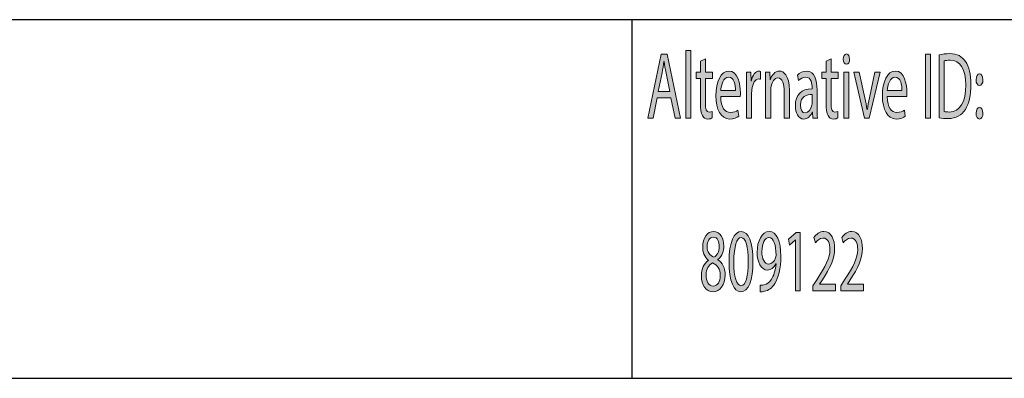
# Model space of a CAD drawing. Extents: x 563 to 1295, y -18 to 1080.
# Drawn here: x 809 to 927, y 102 to 145 of the extents above; entities that cross this region are included whole.
import ezdxf

# ---------------------------------------------------------------- set-up
doc = ezdxf.new("R2010")
doc.units = 0
doc.header["$MEASUREMENT"] = 0
doc.layers.get('0').update_dxf_attribs({"lineweight": 0})

# ---------------------------------------------------------------- blocks, each defined once
blk = doc.blocks.new('Block_5')
at = {"true_color": 0x000000, "transparency": 33554687}
h = blk.add_hatch(color=18, dxfattribs=at)
h.dxf.hatch_style = 2
edge = h.paths.add_edge_path()
edge.add_spline(control_points=[(886.89, 136.88), (886.89, 136.88), (886.44, 139.09), (886.44, 139.09), (886.33, 139.59), (886.26, 140.04), (886.19, 140.49), (886.19, 140.49), (886.18, 140.49), (886.18, 140.49), (886.11, 140.03), (886.04, 139.57), (885.95, 139.1), (885.95, 139.1), (885.49, 136.88), (885.49, 136.88), (885.49, 136.88), (886.89, 136.88), (886.89, 136.88)], knot_values=[0, 0, 0, 0, 1, 1, 1, 2, 2, 2, 3, 3, 3, 4, 4, 4, 5, 5, 5, 6, 6, 6, 6], degree=3, periodic=0)
edge = h.paths.add_edge_path()
edge.add_spline(control_points=[(885.37, 136.1), (885.37, 136.1), (884.88, 133.68), (884.88, 133.68), (884.88, 133.68), (884.26, 133.68), (884.26, 133.68), (884.26, 133.68), (885.84, 141.37), (885.84, 141.37), (885.84, 141.37), (886.57, 141.37), (886.57, 141.37), (886.57, 141.37), (888.15, 133.68), (888.15, 133.68), (888.15, 133.68), (887.51, 133.68), (887.51, 133.68), (887.51, 133.68), (887.02, 136.1), (887.02, 136.1), (887.02, 136.1), (885.37, 136.1), (885.37, 136.1)], knot_values=[0, 0, 0, 0, 1, 1, 1, 2, 2, 2, 3, 3, 3, 4, 4, 4, 5, 5, 5, 6, 6, 6, 7, 7, 7, 8, 8, 8, 8], degree=3, periodic=0)
h = blk.add_hatch(color=18, dxfattribs=at)
h.dxf.hatch_style = 2
edge = h.paths.add_edge_path()
edge.add_spline(control_points=[(888.79, 141.78), (888.79, 141.78), (889.4, 141.78), (889.4, 141.78), (889.4, 141.78), (889.4, 133.68), (889.4, 133.68), (889.4, 133.68), (888.79, 133.68), (888.79, 133.68), (888.79, 133.68), (888.79, 141.78), (888.79, 141.78)], knot_values=[0, 0, 0, 0, 1, 1, 1, 2, 2, 2, 3, 3, 3, 4, 4, 4, 4], degree=3, periodic=0)
h = blk.add_hatch(color=18, dxfattribs=at)
h.dxf.hatch_style = 2
edge = h.paths.add_edge_path()
edge.add_spline(control_points=[(891.15, 140.79), (891.15, 140.79), (891.15, 139.2), (891.15, 139.2), (891.15, 139.2), (892.02, 139.2), (892.02, 139.2), (892.02, 139.2), (892.02, 138.44), (892.02, 138.44), (892.02, 138.44), (891.15, 138.44), (891.15, 138.44), (891.15, 138.44), (891.15, 135.46), (891.15, 135.46), (891.15, 134.78), (891.27, 134.39), (891.61, 134.39), (891.76, 134.39), (891.88, 134.43), (891.96, 134.46), (891.96, 134.46), (891.98, 133.71), (891.98, 133.71), (891.87, 133.63), (891.68, 133.57), (891.45, 133.57), (891.16, 133.57), (890.94, 133.72), (890.79, 133.99), (890.62, 134.29), (890.56, 134.78), (890.56, 135.43), (890.56, 135.43), (890.56, 138.44), (890.56, 138.44), (890.56, 138.44), (890.04, 138.44), (890.04, 138.44), (890.04, 138.44), (890.04, 139.2), (890.04, 139.2), (890.04, 139.2), (890.56, 139.2), (890.56, 139.2), (890.56, 139.2), (890.56, 140.52), (890.56, 140.52), (890.56, 140.52), (891.15, 140.79), (891.15, 140.79)], knot_values=[0, 0, 0, 0, 1, 1, 1, 2, 2, 2, 3, 3, 3, 4, 4, 4, 5, 5, 5, 6, 6, 6, 7, 7, 7, 8, 8, 8, 9, 9, 9, 10, 10, 10, 11, 11, 11, 12, 12, 12, 13, 13, 13, 14, 14, 14, 15, 15, 15, 16, 16, 16, 17, 17, 17, 17], degree=3, periodic=0)
h = blk.add_hatch(color=18, dxfattribs=at)
h.dxf.hatch_style = 2
edge = h.paths.add_edge_path()
edge.add_spline(control_points=[(906.25, 140.79), (906.25, 140.79), (906.25, 139.2), (906.25, 139.2), (906.25, 139.2), (907.12, 139.2), (907.12, 139.2), (907.12, 139.2), (907.12, 138.44), (907.12, 138.44), (907.12, 138.44), (906.25, 138.44), (906.25, 138.44), (906.25, 138.44), (906.25, 135.46), (906.25, 135.46), (906.25, 134.78), (906.36, 134.39), (906.7, 134.39), (906.86, 134.39), (906.98, 134.43), (907.05, 134.46), (907.05, 134.46), (907.08, 133.71), (907.08, 133.71), (906.96, 133.63), (906.78, 133.57), (906.54, 133.57), (906.26, 133.57), (906.03, 133.72), (905.89, 133.99), (905.72, 134.29), (905.65, 134.78), (905.65, 135.43), (905.65, 135.43), (905.65, 138.44), (905.65, 138.44), (905.65, 138.44), (905.14, 138.44), (905.14, 138.44), (905.14, 138.44), (905.14, 139.2), (905.14, 139.2), (905.14, 139.2), (905.65, 139.2), (905.65, 139.2), (905.65, 139.2), (905.65, 140.52), (905.65, 140.52), (905.65, 140.52), (906.25, 140.79), (906.25, 140.79)], knot_values=[0, 0, 0, 0, 1, 1, 1, 2, 2, 2, 3, 3, 3, 4, 4, 4, 5, 5, 5, 6, 6, 6, 7, 7, 7, 8, 8, 8, 9, 9, 9, 10, 10, 10, 11, 11, 11, 12, 12, 12, 13, 13, 13, 14, 14, 14, 15, 15, 15, 16, 16, 16, 17, 17, 17, 17], degree=3, periodic=0)
h = blk.add_hatch(color=18, dxfattribs=at)
h.dxf.hatch_style = 2
edge = h.paths.add_edge_path()
edge.add_spline(control_points=[(907.8, 133.68), (907.8, 133.68), (907.8, 139.2), (907.8, 139.2), (907.8, 139.2), (908.4, 139.2), (908.4, 139.2), (908.4, 139.2), (908.4, 133.68), (908.4, 133.68), (908.4, 133.68), (907.8, 133.68), (907.8, 133.68)], knot_values=[0, 0, 0, 0, 1, 1, 1, 2, 2, 2, 3, 3, 3, 4, 4, 4, 4], degree=3, periodic=0)
edge = h.paths.add_edge_path()
edge.add_spline(control_points=[(908.47, 140.75), (908.48, 140.41), (908.33, 140.14), (908.09, 140.14), (907.87, 140.14), (907.72, 140.41), (907.72, 140.75), (907.72, 141.1), (907.88, 141.38), (908.1, 141.38), (908.33, 141.38), (908.47, 141.1), (908.47, 140.75)], knot_values=[0, 0, 0, 0, 1, 1, 1, 2, 2, 2, 3, 3, 3, 4, 4, 4, 4], degree=3, periodic=0)
h = blk.add_hatch(color=18, dxfattribs=at)
h.dxf.hatch_style = 2
edge = h.paths.add_edge_path()
edge.add_spline(control_points=[(918.19, 141.37), (918.19, 141.37), (918.19, 133.68), (918.19, 133.68), (918.19, 133.68), (917.59, 133.68), (917.59, 133.68), (917.59, 133.68), (917.59, 141.37), (917.59, 141.37), (917.59, 141.37), (918.19, 141.37), (918.19, 141.37)], knot_values=[0, 0, 0, 0, 1, 1, 1, 2, 2, 2, 3, 3, 3, 4, 4, 4, 4], degree=3, periodic=0)
h = blk.add_hatch(color=18, dxfattribs=at)
h.dxf.hatch_style = 2
edge = h.paths.add_edge_path()
edge.add_spline(control_points=[(919.84, 134.47), (919.99, 134.43), (920.21, 134.41), (920.45, 134.41), (921.73, 134.41), (922.43, 135.6), (922.43, 137.67), (922.43, 139.49), (921.81, 140.64), (920.54, 140.64), (920.23, 140.64), (920, 140.59), (919.84, 140.54), (919.84, 140.54), (919.84, 134.47), (919.84, 134.47)], knot_values=[0, 0, 0, 0, 1, 1, 1, 2, 2, 2, 3, 3, 3, 4, 4, 4, 5, 5, 5, 5], degree=3, periodic=0)
edge = h.paths.add_edge_path()
edge.add_spline(control_points=[(919.24, 141.26), (919.61, 141.36), (920.04, 141.42), (920.52, 141.42), (921.38, 141.42), (921.99, 141.09), (922.4, 140.47), (922.81, 139.84), (923.05, 138.95), (923.05, 137.71), (923.05, 136.45), (922.82, 135.43), (922.38, 134.72), (921.95, 134), (921.23, 133.62), (920.33, 133.62), (919.9, 133.62), (919.54, 133.65), (919.24, 133.71), (919.24, 133.71), (919.24, 141.26), (919.24, 141.26)], knot_values=[0, 0, 0, 0, 1, 1, 1, 2, 2, 2, 3, 3, 3, 4, 4, 4, 5, 5, 5, 6, 6, 6, 7, 7, 7, 7], degree=3, periodic=0)
h = blk.add_hatch(color=18, dxfattribs=at)
h.dxf.hatch_style = 2
edge = h.paths.add_edge_path()
edge.add_spline(control_points=[(894.78, 136.98), (894.78, 137.62), (894.62, 138.61), (893.94, 138.61), (893.32, 138.61), (893.05, 137.67), (893, 136.98), (893, 136.98), (894.78, 136.98), (894.78, 136.98)], knot_values=[0, 0, 0, 0, 1, 1, 1, 2, 2, 2, 3, 3, 3, 3], degree=3, periodic=0)
edge = h.paths.add_edge_path()
edge.add_spline(control_points=[(893, 136.26), (893.01, 134.9), (893.54, 134.35), (894.14, 134.35), (894.58, 134.35), (894.84, 134.47), (895.07, 134.63), (895.07, 134.63), (895.17, 133.91), (895.17, 133.91), (894.96, 133.75), (894.59, 133.57), (894.06, 133.57), (893.03, 133.57), (892.42, 134.69), (892.42, 136.35), (892.42, 138.02), (893.01, 139.33), (893.98, 139.33), (895.07, 139.33), (895.36, 137.74), (895.36, 136.73), (895.36, 136.52), (895.35, 136.36), (895.34, 136.26), (895.34, 136.26), (893, 136.26), (893, 136.26)], knot_values=[0, 0, 0, 0, 1, 1, 1, 2, 2, 2, 3, 3, 3, 4, 4, 4, 5, 5, 5, 6, 6, 6, 7, 7, 7, 8, 8, 8, 9, 9, 9, 9], degree=3, periodic=0)
h = blk.add_hatch(color=18, dxfattribs=at)
h.dxf.hatch_style = 2
edge = h.paths.add_edge_path()
edge.add_spline(control_points=[(896.11, 137.48), (896.11, 138.13), (896.11, 138.69), (896.09, 139.2), (896.09, 139.2), (896.62, 139.2), (896.62, 139.2), (896.62, 139.2), (896.64, 138.12), (896.64, 138.12), (896.64, 138.12), (896.67, 138.12), (896.67, 138.12), (896.82, 138.86), (897.18, 139.33), (897.59, 139.33), (897.66, 139.33), (897.71, 139.32), (897.76, 139.29), (897.76, 139.29), (897.76, 138.35), (897.76, 138.35), (897.7, 138.37), (897.64, 138.38), (897.55, 138.38), (897.13, 138.38), (896.82, 137.84), (896.74, 137.09), (896.73, 136.96), (896.71, 136.8), (896.71, 136.62), (896.71, 136.62), (896.71, 133.68), (896.71, 133.68), (896.71, 133.68), (896.11, 133.68), (896.11, 133.68), (896.11, 133.68), (896.11, 137.48), (896.11, 137.48)], knot_values=[0, 0, 0, 0, 1, 1, 1, 2, 2, 2, 3, 3, 3, 4, 4, 4, 5, 5, 5, 6, 6, 6, 7, 7, 7, 8, 8, 8, 9, 9, 9, 10, 10, 10, 11, 11, 11, 12, 12, 12, 13, 13, 13, 13], degree=3, periodic=0)
h = blk.add_hatch(color=18, dxfattribs=at)
h.dxf.hatch_style = 2
edge = h.paths.add_edge_path()
edge.add_spline(control_points=[(898.39, 137.71), (898.39, 138.28), (898.39, 138.75), (898.37, 139.2), (898.37, 139.2), (898.9, 139.2), (898.9, 139.2), (898.9, 139.2), (898.94, 138.29), (898.94, 138.29), (898.94, 138.29), (898.95, 138.29), (898.95, 138.29), (899.12, 138.81), (899.5, 139.33), (900.06, 139.33), (900.52, 139.33), (901.24, 138.87), (901.24, 136.98), (901.24, 136.98), (901.24, 133.68), (901.24, 133.68), (901.24, 133.68), (900.63, 133.68), (900.63, 133.68), (900.63, 133.68), (900.63, 136.86), (900.63, 136.86), (900.63, 137.75), (900.43, 138.5), (899.86, 138.5), (899.46, 138.5), (899.15, 138.03), (899.04, 137.47), (899.02, 137.34), (899, 137.17), (899, 137), (899, 137), (899, 133.68), (899, 133.68), (899, 133.68), (898.39, 133.68), (898.39, 133.68), (898.39, 133.68), (898.39, 137.71), (898.39, 137.71)], knot_values=[0, 0, 0, 0, 1, 1, 1, 2, 2, 2, 3, 3, 3, 4, 4, 4, 5, 5, 5, 6, 6, 6, 7, 7, 7, 8, 8, 8, 9, 9, 9, 10, 10, 10, 11, 11, 11, 12, 12, 12, 13, 13, 13, 14, 14, 14, 15, 15, 15, 15], degree=3, periodic=0)
h = blk.add_hatch(color=18, dxfattribs=at)
h.dxf.hatch_style = 2
edge = h.paths.add_edge_path()
edge.add_spline(control_points=[(903.98, 136.5), (903.32, 136.52), (902.57, 136.33), (902.57, 135.26), (902.57, 134.61), (902.83, 134.3), (903.14, 134.3), (903.57, 134.3), (903.85, 134.76), (903.94, 135.22), (903.97, 135.33), (903.98, 135.44), (903.98, 135.54), (903.98, 135.54), (903.98, 136.5), (903.98, 136.5)], knot_values=[0, 0, 0, 0, 1, 1, 1, 2, 2, 2, 3, 3, 3, 4, 4, 4, 5, 5, 5, 5], degree=3, periodic=0)
edge = h.paths.add_edge_path()
edge.add_spline(control_points=[(904.07, 133.68), (904.07, 133.68), (904.02, 134.38), (904.02, 134.38), (904.02, 134.38), (904, 134.38), (904, 134.38), (903.81, 133.95), (903.46, 133.56), (902.98, 133.56), (902.3, 133.56), (901.96, 134.35), (901.96, 135.14), (901.96, 136.48), (902.68, 137.21), (903.97, 137.2), (903.97, 137.2), (903.97, 137.31), (903.97, 137.31), (903.97, 137.77), (903.89, 138.59), (903.21, 138.59), (902.9, 138.59), (902.57, 138.43), (902.34, 138.18), (902.34, 138.18), (902.2, 138.84), (902.2, 138.84), (902.48, 139.13), (902.88, 139.33), (903.3, 139.33), (904.32, 139.33), (904.57, 138.18), (904.57, 137.07), (904.57, 137.07), (904.57, 135.01), (904.57, 135.01), (904.57, 134.53), (904.58, 134.06), (904.62, 133.68), (904.62, 133.68), (904.07, 133.68), (904.07, 133.68)], knot_values=[0, 0, 0, 0, 1, 1, 1, 2, 2, 2, 3, 3, 3, 4, 4, 4, 5, 5, 5, 6, 6, 6, 7, 7, 7, 8, 8, 8, 9, 9, 9, 10, 10, 10, 11, 11, 11, 12, 12, 12, 13, 13, 13, 14, 14, 14, 14], degree=3, periodic=0)
h = blk.add_hatch(color=18, dxfattribs=at)
h.dxf.hatch_style = 2
edge = h.paths.add_edge_path()
edge.add_spline(control_points=[(909.64, 139.2), (909.64, 139.2), (910.3, 136.1), (910.3, 136.1), (910.41, 135.6), (910.5, 135.14), (910.57, 134.69), (910.57, 134.69), (910.59, 134.69), (910.59, 134.69), (910.67, 135.14), (910.76, 135.6), (910.87, 136.1), (910.87, 136.1), (911.52, 139.2), (911.52, 139.2), (911.52, 139.2), (912.16, 139.2), (912.16, 139.2), (912.16, 139.2), (910.84, 133.68), (910.84, 133.68), (910.84, 133.68), (910.27, 133.68), (910.27, 133.68), (910.27, 133.68), (909, 139.2), (909, 139.2), (909, 139.2), (909.64, 139.2), (909.64, 139.2)], knot_values=[0, 0, 0, 0, 1, 1, 1, 2, 2, 2, 3, 3, 3, 4, 4, 4, 5, 5, 5, 6, 6, 6, 7, 7, 7, 8, 8, 8, 9, 9, 9, 10, 10, 10, 10], degree=3, periodic=0)
h = blk.add_hatch(color=18, dxfattribs=at)
h.dxf.hatch_style = 2
edge = h.paths.add_edge_path()
edge.add_spline(control_points=[(914.77, 136.98), (914.78, 137.62), (914.62, 138.61), (913.93, 138.61), (913.32, 138.61), (913.05, 137.67), (913, 136.98), (913, 136.98), (914.77, 136.98), (914.77, 136.98)], knot_values=[0, 0, 0, 0, 1, 1, 1, 2, 2, 2, 3, 3, 3, 3], degree=3, periodic=0)
edge = h.paths.add_edge_path()
edge.add_spline(control_points=[(913, 136.26), (913.01, 134.9), (913.53, 134.35), (914.14, 134.35), (914.57, 134.35), (914.84, 134.47), (915.06, 134.63), (915.06, 134.63), (915.17, 133.91), (915.17, 133.91), (914.95, 133.75), (914.59, 133.57), (914.06, 133.57), (913.03, 133.57), (912.42, 134.69), (912.42, 136.35), (912.42, 138.02), (913.01, 139.33), (913.98, 139.33), (915.07, 139.33), (915.36, 137.74), (915.36, 136.73), (915.36, 136.52), (915.35, 136.36), (915.34, 136.26), (915.34, 136.26), (913, 136.26), (913, 136.26)], knot_values=[0, 0, 0, 0, 1, 1, 1, 2, 2, 2, 3, 3, 3, 4, 4, 4, 5, 5, 5, 6, 6, 6, 7, 7, 7, 8, 8, 8, 9, 9, 9, 9], degree=3, periodic=0)
h = blk.add_hatch(color=18, dxfattribs=at)
h.dxf.hatch_style = 2
edge = h.paths.add_edge_path()
edge.add_spline(control_points=[(923.67, 134.27), (923.67, 134.69), (923.84, 134.98), (924.08, 134.98), (924.32, 134.98), (924.48, 134.69), (924.49, 134.27), (924.49, 133.87), (924.33, 133.56), (924.07, 133.56), (923.83, 133.56), (923.67, 133.87), (923.67, 134.27)], knot_values=[0, 0, 0, 0, 1, 1, 1, 2, 2, 2, 3, 3, 3, 4, 4, 4, 4], degree=3, periodic=0)
edge = h.paths.add_edge_path()
edge.add_spline(control_points=[(923.67, 138.29), (923.67, 138.71), (923.84, 139.01), (924.08, 139.01), (924.32, 139.01), (924.48, 138.71), (924.49, 138.29), (924.49, 137.89), (924.33, 137.58), (924.07, 137.58), (923.83, 137.58), (923.67, 137.89), (923.67, 138.29)], knot_values=[0, 0, 0, 0, 1, 1, 1, 2, 2, 2, 3, 3, 3, 4, 4, 4, 4], degree=3, periodic=0)
for points, knots in [([(885.37, 136.1), (885.37, 136.1), (884.88, 133.68), (884.88, 133.68), (884.88, 133.68), (884.26, 133.68), (884.26, 133.68), (884.26, 133.68), (885.84, 141.37), (885.84, 141.37), (885.84, 141.37), (886.57, 141.37), (886.57, 141.37), (886.57, 141.37), (888.15, 133.68), (888.15, 133.68), (888.15, 133.68), (887.51, 133.68), (887.51, 133.68), (887.51, 133.68), (887.02, 136.1), (887.02, 136.1), (887.02, 136.1), (885.37, 136.1), (885.37, 136.1)], [0, 0, 0, 0, 1, 1, 1, 2, 2, 2, 3, 3, 3, 4, 4, 4, 5, 5, 5, 6, 6, 6, 7, 7, 7, 8, 8, 8, 8]), ([(888.79, 141.78), (888.79, 141.78), (889.4, 141.78), (889.4, 141.78), (889.4, 141.78), (889.4, 133.68), (889.4, 133.68), (889.4, 133.68), (888.79, 133.68), (888.79, 133.68), (888.79, 133.68), (888.79, 141.78), (888.79, 141.78)], [0, 0, 0, 0, 1, 1, 1, 2, 2, 2, 3, 3, 3, 4, 4, 4, 4]), ([(891.15, 140.79), (891.15, 140.79), (891.15, 139.2), (891.15, 139.2), (891.15, 139.2), (892.02, 139.2), (892.02, 139.2), (892.02, 139.2), (892.02, 138.44), (892.02, 138.44), (892.02, 138.44), (891.15, 138.44), (891.15, 138.44), (891.15, 138.44), (891.15, 135.46), (891.15, 135.46), (891.15, 134.78), (891.27, 134.39), (891.61, 134.39), (891.76, 134.39), (891.88, 134.43), (891.96, 134.46), (891.96, 134.46), (891.98, 133.71), (891.98, 133.71), (891.87, 133.63), (891.68, 133.57), (891.45, 133.57), (891.16, 133.57), (890.94, 133.72), (890.79, 133.99), (890.62, 134.29), (890.56, 134.78), (890.56, 135.43), (890.56, 135.43), (890.56, 138.44), (890.56, 138.44), (890.56, 138.44), (890.04, 138.44), (890.04, 138.44), (890.04, 138.44), (890.04, 139.2), (890.04, 139.2), (890.04, 139.2), (890.56, 139.2), (890.56, 139.2), (890.56, 139.2), (890.56, 140.52), (890.56, 140.52), (890.56, 140.52), (891.15, 140.79), (891.15, 140.79)], [0, 0, 0, 0, 1, 1, 1, 2, 2, 2, 3, 3, 3, 4, 4, 4, 5, 5, 5, 6, 6, 6, 7, 7, 7, 8, 8, 8, 9, 9, 9, 10, 10, 10, 11, 11, 11, 12, 12, 12, 13, 13, 13, 14, 14, 14, 15, 15, 15, 16, 16, 16, 17, 17, 17, 17]), ([(906.25, 140.79), (906.25, 140.79), (906.25, 139.2), (906.25, 139.2), (906.25, 139.2), (907.12, 139.2), (907.12, 139.2), (907.12, 139.2), (907.12, 138.44), (907.12, 138.44), (907.12, 138.44), (906.25, 138.44), (906.25, 138.44), (906.25, 138.44), (906.25, 135.46), (906.25, 135.46), (906.25, 134.78), (906.36, 134.39), (906.7, 134.39), (906.86, 134.39), (906.98, 134.43), (907.05, 134.46), (907.05, 134.46), (907.08, 133.71), (907.08, 133.71), (906.96, 133.63), (906.78, 133.57), (906.54, 133.57), (906.26, 133.57), (906.03, 133.72), (905.89, 133.99), (905.72, 134.29), (905.65, 134.78), (905.65, 135.43), (905.65, 135.43), (905.65, 138.44), (905.65, 138.44), (905.65, 138.44), (905.14, 138.44), (905.14, 138.44), (905.14, 138.44), (905.14, 139.2), (905.14, 139.2), (905.14, 139.2), (905.65, 139.2), (905.65, 139.2), (905.65, 139.2), (905.65, 140.52), (905.65, 140.52), (905.65, 140.52), (906.25, 140.79), (906.25, 140.79)], [0, 0, 0, 0, 1, 1, 1, 2, 2, 2, 3, 3, 3, 4, 4, 4, 5, 5, 5, 6, 6, 6, 7, 7, 7, 8, 8, 8, 9, 9, 9, 10, 10, 10, 11, 11, 11, 12, 12, 12, 13, 13, 13, 14, 14, 14, 15, 15, 15, 16, 16, 16, 17, 17, 17, 17]), ([(908.47, 140.75), (908.48, 140.41), (908.33, 140.14), (908.09, 140.14), (907.87, 140.14), (907.72, 140.41), (907.72, 140.75), (907.72, 141.1), (907.88, 141.38), (908.1, 141.38), (908.33, 141.38), (908.47, 141.1), (908.47, 140.75)], [0, 0, 0, 0, 1, 1, 1, 2, 2, 2, 3, 3, 3, 4, 4, 4, 4]), ([(918.19, 141.37), (918.19, 141.37), (918.19, 133.68), (918.19, 133.68), (918.19, 133.68), (917.59, 133.68), (917.59, 133.68), (917.59, 133.68), (917.59, 141.37), (917.59, 141.37), (917.59, 141.37), (918.19, 141.37), (918.19, 141.37)], [0, 0, 0, 0, 1, 1, 1, 2, 2, 2, 3, 3, 3, 4, 4, 4, 4]), ([(919.24, 141.26), (919.61, 141.36), (920.04, 141.42), (920.52, 141.42), (921.38, 141.42), (921.99, 141.09), (922.4, 140.47), (922.81, 139.84), (923.05, 138.95), (923.05, 137.71), (923.05, 136.45), (922.82, 135.43), (922.38, 134.72), (921.95, 134), (921.23, 133.62), (920.33, 133.62), (919.9, 133.62), (919.54, 133.65), (919.24, 133.71), (919.24, 133.71), (919.24, 141.26), (919.24, 141.26)], [0, 0, 0, 0, 1, 1, 1, 2, 2, 2, 3, 3, 3, 4, 4, 4, 5, 5, 5, 6, 6, 6, 7, 7, 7, 7]), ([(886.89, 136.88), (886.89, 136.88), (886.44, 139.09), (886.44, 139.09), (886.33, 139.59), (886.26, 140.04), (886.19, 140.49), (886.19, 140.49), (886.18, 140.49), (886.18, 140.49), (886.11, 140.03), (886.04, 139.57), (885.95, 139.1), (885.95, 139.1), (885.49, 136.88), (885.49, 136.88), (885.49, 136.88), (886.89, 136.88), (886.89, 136.88)], [0, 0, 0, 0, 1, 1, 1, 2, 2, 2, 3, 3, 3, 4, 4, 4, 5, 5, 5, 6, 6, 6, 6]), ([(919.84, 134.47), (919.99, 134.43), (920.21, 134.41), (920.45, 134.41), (921.73, 134.41), (922.43, 135.6), (922.43, 137.67), (922.43, 139.49), (921.81, 140.64), (920.54, 140.64), (920.23, 140.64), (920, 140.59), (919.84, 140.54), (919.84, 140.54), (919.84, 134.47), (919.84, 134.47)], [0, 0, 0, 0, 1, 1, 1, 2, 2, 2, 3, 3, 3, 4, 4, 4, 5, 5, 5, 5]), ([(893, 136.26), (893.01, 134.9), (893.54, 134.35), (894.14, 134.35), (894.58, 134.35), (894.84, 134.47), (895.07, 134.63), (895.07, 134.63), (895.17, 133.91), (895.17, 133.91), (894.96, 133.75), (894.59, 133.57), (894.06, 133.57), (893.03, 133.57), (892.42, 134.69), (892.42, 136.35), (892.42, 138.02), (893.01, 139.33), (893.98, 139.33), (895.07, 139.33), (895.36, 137.74), (895.36, 136.73), (895.36, 136.52), (895.35, 136.36), (895.34, 136.26), (895.34, 136.26), (893, 136.26), (893, 136.26)], [0, 0, 0, 0, 1, 1, 1, 2, 2, 2, 3, 3, 3, 4, 4, 4, 5, 5, 5, 6, 6, 6, 7, 7, 7, 8, 8, 8, 9, 9, 9, 9]), ([(894.78, 136.98), (894.78, 137.62), (894.62, 138.61), (893.94, 138.61), (893.32, 138.61), (893.05, 137.67), (893, 136.98), (893, 136.98), (894.78, 136.98), (894.78, 136.98)], [0, 0, 0, 0, 1, 1, 1, 2, 2, 2, 3, 3, 3, 3]), ([(896.11, 137.48), (896.11, 138.13), (896.11, 138.69), (896.09, 139.2), (896.09, 139.2), (896.62, 139.2), (896.62, 139.2), (896.62, 139.2), (896.64, 138.12), (896.64, 138.12), (896.64, 138.12), (896.67, 138.12), (896.67, 138.12), (896.82, 138.86), (897.18, 139.33), (897.59, 139.33), (897.66, 139.33), (897.71, 139.32), (897.76, 139.29), (897.76, 139.29), (897.76, 138.35), (897.76, 138.35), (897.7, 138.37), (897.64, 138.38), (897.55, 138.38), (897.13, 138.38), (896.82, 137.84), (896.74, 137.09), (896.73, 136.96), (896.71, 136.8), (896.71, 136.62), (896.71, 136.62), (896.71, 133.68), (896.71, 133.68), (896.71, 133.68), (896.11, 133.68), (896.11, 133.68), (896.11, 133.68), (896.11, 137.48), (896.11, 137.48)], [0, 0, 0, 0, 1, 1, 1, 2, 2, 2, 3, 3, 3, 4, 4, 4, 5, 5, 5, 6, 6, 6, 7, 7, 7, 8, 8, 8, 9, 9, 9, 10, 10, 10, 11, 11, 11, 12, 12, 12, 13, 13, 13, 13]), ([(898.39, 137.71), (898.39, 138.28), (898.39, 138.75), (898.37, 139.2), (898.37, 139.2), (898.9, 139.2), (898.9, 139.2), (898.9, 139.2), (898.94, 138.29), (898.94, 138.29), (898.94, 138.29), (898.95, 138.29), (898.95, 138.29), (899.12, 138.81), (899.5, 139.33), (900.06, 139.33), (900.52, 139.33), (901.24, 138.87), (901.24, 136.98), (901.24, 136.98), (901.24, 133.68), (901.24, 133.68), (901.24, 133.68), (900.63, 133.68), (900.63, 133.68), (900.63, 133.68), (900.63, 136.86), (900.63, 136.86), (900.63, 137.75), (900.43, 138.5), (899.86, 138.5), (899.46, 138.5), (899.15, 138.03), (899.04, 137.47), (899.02, 137.34), (899, 137.17), (899, 137), (899, 137), (899, 133.68), (899, 133.68), (899, 133.68), (898.39, 133.68), (898.39, 133.68), (898.39, 133.68), (898.39, 137.71), (898.39, 137.71)], [0, 0, 0, 0, 1, 1, 1, 2, 2, 2, 3, 3, 3, 4, 4, 4, 5, 5, 5, 6, 6, 6, 7, 7, 7, 8, 8, 8, 9, 9, 9, 10, 10, 10, 11, 11, 11, 12, 12, 12, 13, 13, 13, 14, 14, 14, 15, 15, 15, 15]), ([(904.07, 133.68), (904.07, 133.68), (904.02, 134.38), (904.02, 134.38), (904.02, 134.38), (904, 134.38), (904, 134.38), (903.81, 133.95), (903.46, 133.56), (902.98, 133.56), (902.3, 133.56), (901.96, 134.35), (901.96, 135.14), (901.96, 136.48), (902.68, 137.21), (903.97, 137.2), (903.97, 137.2), (903.97, 137.31), (903.97, 137.31), (903.97, 137.77), (903.89, 138.59), (903.21, 138.59), (902.9, 138.59), (902.57, 138.43), (902.34, 138.18), (902.34, 138.18), (902.2, 138.84), (902.2, 138.84), (902.48, 139.13), (902.88, 139.33), (903.3, 139.33), (904.32, 139.33), (904.57, 138.18), (904.57, 137.07), (904.57, 137.07), (904.57, 135.01), (904.57, 135.01), (904.57, 134.53), (904.58, 134.06), (904.62, 133.68), (904.62, 133.68), (904.07, 133.68), (904.07, 133.68)], [0, 0, 0, 0, 1, 1, 1, 2, 2, 2, 3, 3, 3, 4, 4, 4, 5, 5, 5, 6, 6, 6, 7, 7, 7, 8, 8, 8, 9, 9, 9, 10, 10, 10, 11, 11, 11, 12, 12, 12, 13, 13, 13, 14, 14, 14, 14]), ([(907.8, 133.68), (907.8, 133.68), (907.8, 139.2), (907.8, 139.2), (907.8, 139.2), (908.4, 139.2), (908.4, 139.2), (908.4, 139.2), (908.4, 133.68), (908.4, 133.68), (908.4, 133.68), (907.8, 133.68), (907.8, 133.68)], [0, 0, 0, 0, 1, 1, 1, 2, 2, 2, 3, 3, 3, 4, 4, 4, 4]), ([(909.64, 139.2), (909.64, 139.2), (910.3, 136.1), (910.3, 136.1), (910.41, 135.6), (910.5, 135.14), (910.57, 134.69), (910.57, 134.69), (910.59, 134.69), (910.59, 134.69), (910.67, 135.14), (910.76, 135.6), (910.87, 136.1), (910.87, 136.1), (911.52, 139.2), (911.52, 139.2), (911.52, 139.2), (912.16, 139.2), (912.16, 139.2), (912.16, 139.2), (910.84, 133.68), (910.84, 133.68), (910.84, 133.68), (910.27, 133.68), (910.27, 133.68), (910.27, 133.68), (909, 139.2), (909, 139.2), (909, 139.2), (909.64, 139.2), (909.64, 139.2)], [0, 0, 0, 0, 1, 1, 1, 2, 2, 2, 3, 3, 3, 4, 4, 4, 5, 5, 5, 6, 6, 6, 7, 7, 7, 8, 8, 8, 9, 9, 9, 10, 10, 10, 10]), ([(913, 136.26), (913.01, 134.9), (913.53, 134.35), (914.14, 134.35), (914.57, 134.35), (914.84, 134.47), (915.06, 134.63), (915.06, 134.63), (915.17, 133.91), (915.17, 133.91), (914.95, 133.75), (914.59, 133.57), (914.06, 133.57), (913.03, 133.57), (912.42, 134.69), (912.42, 136.35), (912.42, 138.02), (913.01, 139.33), (913.98, 139.33), (915.07, 139.33), (915.36, 137.74), (915.36, 136.73), (915.36, 136.52), (915.35, 136.36), (915.34, 136.26), (915.34, 136.26), (913, 136.26), (913, 136.26)], [0, 0, 0, 0, 1, 1, 1, 2, 2, 2, 3, 3, 3, 4, 4, 4, 5, 5, 5, 6, 6, 6, 7, 7, 7, 8, 8, 8, 9, 9, 9, 9]), ([(914.77, 136.98), (914.78, 137.62), (914.62, 138.61), (913.93, 138.61), (913.32, 138.61), (913.05, 137.67), (913, 136.98), (913, 136.98), (914.77, 136.98), (914.77, 136.98)], [0, 0, 0, 0, 1, 1, 1, 2, 2, 2, 3, 3, 3, 3]), ([(923.67, 138.29), (923.67, 138.71), (923.84, 139.01), (924.08, 139.01), (924.32, 139.01), (924.48, 138.71), (924.49, 138.29), (924.49, 137.89), (924.33, 137.58), (924.07, 137.58), (923.83, 137.58), (923.67, 137.89), (923.67, 138.29)], [0, 0, 0, 0, 1, 1, 1, 2, 2, 2, 3, 3, 3, 4, 4, 4, 4]), ([(903.98, 136.5), (903.32, 136.52), (902.57, 136.33), (902.57, 135.26), (902.57, 134.61), (902.83, 134.3), (903.14, 134.3), (903.57, 134.3), (903.85, 134.76), (903.94, 135.22), (903.97, 135.33), (903.98, 135.44), (903.98, 135.54), (903.98, 135.54), (903.98, 136.5), (903.98, 136.5)], [0, 0, 0, 0, 1, 1, 1, 2, 2, 2, 3, 3, 3, 4, 4, 4, 5, 5, 5, 5]), ([(923.67, 134.27), (923.67, 134.69), (923.84, 134.98), (924.08, 134.98), (924.32, 134.98), (924.48, 134.69), (924.49, 134.27), (924.49, 133.87), (924.33, 133.56), (924.07, 133.56), (923.83, 133.56), (923.67, 133.87), (923.67, 134.27)], [0, 0, 0, 0, 1, 1, 1, 2, 2, 2, 3, 3, 3, 4, 4, 4, 4])]:
    blk.add_open_spline(points, degree=3, knots=knots)
blk = doc.blocks.new('Block_4')
blk.add_blockref('Block_5', (0, 0))
blk = doc.blocks.new('Block_15')
at = {"true_color": 0x000000, "transparency": 33554687}
h = blk.add_hatch(color=18, dxfattribs=at)
h.dxf.hatch_style = 2
edge = h.paths.add_edge_path()
edge.add_spline(control_points=[(891.37, 118.26), (891.37, 117.56), (891.69, 117.18), (892.18, 116.97), (892.54, 117.17), (892.82, 117.6), (892.82, 118.24), (892.82, 118.8), (892.62, 119.38), (892.11, 119.38), (891.63, 119.38), (891.37, 118.86), (891.37, 118.26)], knot_values=[0, 0, 0, 0, 1, 1, 1, 2, 2, 2, 3, 3, 3, 4, 4, 4, 4], degree=3, periodic=0)
edge = h.paths.add_edge_path()
edge.add_spline(control_points=[(892.95, 114.76), (892.95, 115.61), (892.59, 116.02), (892.01, 116.29), (891.52, 116.05), (891.25, 115.51), (891.25, 114.85), (891.23, 114.13), (891.56, 113.51), (892.1, 113.51), (892.61, 113.51), (892.95, 114.04), (892.95, 114.76)], knot_values=[0, 0, 0, 0, 1, 1, 1, 2, 2, 2, 3, 3, 3, 4, 4, 4, 4], degree=3, periodic=0)
edge = h.paths.add_edge_path()
edge.add_spline(control_points=[(890.67, 114.72), (890.67, 115.6), (890.98, 116.22), (891.51, 116.59), (891.51, 116.59), (891.5, 116.62), (891.5, 116.62), (891.03, 116.99), (890.83, 117.59), (890.83, 118.2), (890.83, 119.3), (891.4, 120.06), (892.14, 120.06), (892.96, 120.06), (893.37, 119.21), (893.37, 118.34), (893.37, 117.74), (893.19, 117.11), (892.67, 116.7), (892.67, 116.7), (892.67, 116.67), (892.67, 116.67), (893.2, 116.32), (893.53, 115.71), (893.53, 114.86), (893.53, 113.64), (892.89, 112.82), (892.09, 112.82), (891.2, 112.82), (890.67, 113.69), (890.67, 114.72)], knot_values=[0, 0, 0, 0, 1, 1, 1, 2, 2, 2, 3, 3, 3, 4, 4, 4, 5, 5, 5, 6, 6, 6, 7, 7, 7, 8, 8, 8, 9, 9, 9, 10, 10, 10, 10], degree=3, periodic=0)
h = blk.add_hatch(color=18, dxfattribs=at)
h.dxf.hatch_style = 2
edge = h.paths.add_edge_path()
edge.add_spline(control_points=[(894.57, 116.41), (894.57, 114.59), (894.91, 113.55), (895.43, 113.55), (896.02, 113.55), (896.3, 114.68), (896.3, 116.47), (896.3, 118.2), (896.03, 119.33), (895.44, 119.33), (894.94, 119.33), (894.57, 118.31), (894.57, 116.41)], knot_values=[0, 0, 0, 0, 1, 1, 1, 2, 2, 2, 3, 3, 3, 4, 4, 4, 4], degree=3, periodic=0)
edge = h.paths.add_edge_path()
edge.add_spline(control_points=[(896.87, 116.51), (896.87, 114.13), (896.34, 112.82), (895.4, 112.82), (894.57, 112.82), (894.01, 114.1), (894, 116.42), (894, 118.77), (894.61, 120.06), (895.47, 120.06), (896.37, 120.06), (896.87, 118.75), (896.87, 116.51)], knot_values=[0, 0, 0, 0, 1, 1, 1, 2, 2, 2, 3, 3, 3, 4, 4, 4, 4], degree=3, periodic=0)
h = blk.add_hatch(color=18, dxfattribs=at)
h.dxf.hatch_style = 2
edge = h.paths.add_edge_path()
edge.add_spline(control_points=[(897.94, 117.64), (897.94, 116.76), (898.26, 116.15), (898.76, 116.15), (899.14, 116.15), (899.44, 116.46), (899.59, 116.88), (899.62, 116.97), (899.64, 117.08), (899.64, 117.23), (899.64, 118.42), (899.37, 119.34), (898.77, 119.34), (898.29, 119.34), (897.94, 118.63), (897.94, 117.64)], knot_values=[0, 0, 0, 0, 1, 1, 1, 2, 2, 2, 3, 3, 3, 4, 4, 4, 5, 5, 5, 5], degree=3, periodic=0)
edge = h.paths.add_edge_path()
edge.add_spline(control_points=[(897.73, 113.61), (897.86, 113.58), (898, 113.61), (898.19, 113.64), (898.53, 113.71), (898.84, 113.94), (899.08, 114.32), (899.36, 114.74), (899.56, 115.35), (899.64, 116.18), (899.64, 116.18), (899.62, 116.18), (899.62, 116.18), (899.39, 115.71), (899.05, 115.43), (898.62, 115.43), (897.86, 115.43), (897.37, 116.38), (897.37, 117.57), (897.37, 118.9), (897.95, 120.06), (898.82, 120.06), (899.69, 120.06), (900.22, 118.9), (900.22, 117.11), (900.22, 115.57), (899.91, 114.49), (899.49, 113.82), (899.17, 113.29), (898.72, 112.97), (898.26, 112.88), (898.05, 112.83), (897.87, 112.82), (897.73, 112.83), (897.73, 112.83), (897.73, 113.61), (897.73, 113.61)], knot_values=[0, 0, 0, 0, 1, 1, 1, 2, 2, 2, 3, 3, 3, 4, 4, 4, 5, 5, 5, 6, 6, 6, 7, 7, 7, 8, 8, 8, 9, 9, 9, 10, 10, 10, 11, 11, 11, 12, 12, 12, 12], degree=3, periodic=0)
h = blk.add_hatch(color=18, dxfattribs=at)
h.dxf.hatch_style = 2
edge = h.paths.add_edge_path()
edge.add_spline(control_points=[(901.99, 119.06), (901.99, 119.06), (901.97, 119.06), (901.97, 119.06), (901.97, 119.06), (901.24, 118.4), (901.24, 118.4), (901.24, 118.4), (901.13, 119.12), (901.13, 119.12), (901.13, 119.12), (902.05, 119.94), (902.05, 119.94), (902.05, 119.94), (902.54, 119.94), (902.54, 119.94), (902.54, 119.94), (902.54, 112.94), (902.54, 112.94), (902.54, 112.94), (901.99, 112.94), (901.99, 112.94), (901.99, 112.94), (901.99, 119.06), (901.99, 119.06)], knot_values=[0, 0, 0, 0, 1, 1, 1, 2, 2, 2, 3, 3, 3, 4, 4, 4, 5, 5, 5, 6, 6, 6, 7, 7, 7, 8, 8, 8, 8], degree=3, periodic=0)
h = blk.add_hatch(color=18, dxfattribs=at)
h.dxf.hatch_style = 2
edge = h.paths.add_edge_path()
edge.add_spline(control_points=[(904.08, 112.94), (904.08, 112.94), (904.08, 113.52), (904.08, 113.52), (904.08, 113.52), (904.53, 114.24), (904.53, 114.24), (905.61, 115.94), (906.1, 116.85), (906.11, 117.9), (906.11, 118.62), (905.9, 119.27), (905.27, 119.27), (904.88, 119.27), (904.56, 118.95), (904.37, 118.68), (904.37, 118.68), (904.19, 119.35), (904.19, 119.35), (904.48, 119.76), (904.9, 120.06), (905.39, 120.06), (906.3, 120.06), (906.68, 119.03), (906.68, 118.02), (906.68, 116.73), (906.12, 115.69), (905.22, 114.26), (905.22, 114.26), (904.88, 113.75), (904.88, 113.75), (904.88, 113.75), (904.88, 113.72), (904.88, 113.72), (904.88, 113.72), (906.79, 113.72), (906.79, 113.72), (906.79, 113.72), (906.79, 112.94), (906.79, 112.94), (906.79, 112.94), (904.08, 112.94), (904.08, 112.94)], knot_values=[0, 0, 0, 0, 1, 1, 1, 2, 2, 2, 3, 3, 3, 4, 4, 4, 5, 5, 5, 6, 6, 6, 7, 7, 7, 8, 8, 8, 9, 9, 9, 10, 10, 10, 11, 11, 11, 12, 12, 12, 13, 13, 13, 14, 14, 14, 14], degree=3, periodic=0)
h = blk.add_hatch(color=18, dxfattribs=at)
h.dxf.hatch_style = 2
edge = h.paths.add_edge_path()
edge.add_spline(control_points=[(907.42, 112.94), (907.42, 112.94), (907.42, 113.52), (907.42, 113.52), (907.42, 113.52), (907.87, 114.24), (907.87, 114.24), (908.96, 115.94), (909.44, 116.85), (909.45, 117.9), (909.45, 118.62), (909.24, 119.27), (908.61, 119.27), (908.23, 119.27), (907.91, 118.95), (907.71, 118.68), (907.71, 118.68), (907.53, 119.35), (907.53, 119.35), (907.82, 119.76), (908.24, 120.06), (908.73, 120.06), (909.64, 120.06), (910.02, 119.03), (910.02, 118.02), (910.02, 116.73), (909.46, 115.69), (908.56, 114.26), (908.56, 114.26), (908.23, 113.75), (908.23, 113.75), (908.23, 113.75), (908.23, 113.72), (908.23, 113.72), (908.23, 113.72), (910.13, 113.72), (910.13, 113.72), (910.13, 113.72), (910.13, 112.94), (910.13, 112.94), (910.13, 112.94), (907.42, 112.94), (907.42, 112.94)], knot_values=[0, 0, 0, 0, 1, 1, 1, 2, 2, 2, 3, 3, 3, 4, 4, 4, 5, 5, 5, 6, 6, 6, 7, 7, 7, 8, 8, 8, 9, 9, 9, 10, 10, 10, 11, 11, 11, 12, 12, 12, 13, 13, 13, 14, 14, 14, 14], degree=3, periodic=0)
for points, knots in [([(890.67, 114.72), (890.67, 115.6), (890.98, 116.22), (891.51, 116.59), (891.51, 116.59), (891.5, 116.62), (891.5, 116.62), (891.03, 116.99), (890.83, 117.59), (890.83, 118.2), (890.83, 119.3), (891.4, 120.06), (892.14, 120.06), (892.96, 120.06), (893.37, 119.21), (893.37, 118.34), (893.37, 117.74), (893.19, 117.11), (892.67, 116.7), (892.67, 116.7), (892.67, 116.67), (892.67, 116.67), (893.2, 116.32), (893.53, 115.71), (893.53, 114.86), (893.53, 113.64), (892.89, 112.82), (892.09, 112.82), (891.2, 112.82), (890.67, 113.69), (890.67, 114.72)], [0, 0, 0, 0, 1, 1, 1, 2, 2, 2, 3, 3, 3, 4, 4, 4, 5, 5, 5, 6, 6, 6, 7, 7, 7, 8, 8, 8, 9, 9, 9, 10, 10, 10, 10]), ([(896.87, 116.51), (896.87, 114.13), (896.34, 112.82), (895.4, 112.82), (894.57, 112.82), (894.01, 114.1), (894, 116.42), (894, 118.77), (894.61, 120.06), (895.47, 120.06), (896.37, 120.06), (896.87, 118.75), (896.87, 116.51)], [0, 0, 0, 0, 1, 1, 1, 2, 2, 2, 3, 3, 3, 4, 4, 4, 4]), ([(897.73, 113.61), (897.86, 113.58), (898, 113.61), (898.19, 113.64), (898.53, 113.71), (898.84, 113.94), (899.08, 114.32), (899.36, 114.74), (899.56, 115.35), (899.64, 116.18), (899.64, 116.18), (899.62, 116.18), (899.62, 116.18), (899.39, 115.71), (899.05, 115.43), (898.62, 115.43), (897.86, 115.43), (897.37, 116.38), (897.37, 117.57), (897.37, 118.9), (897.95, 120.06), (898.82, 120.06), (899.69, 120.06), (900.22, 118.9), (900.22, 117.11), (900.22, 115.57), (899.91, 114.49), (899.49, 113.82), (899.17, 113.29), (898.72, 112.97), (898.26, 112.88), (898.05, 112.83), (897.87, 112.82), (897.73, 112.83), (897.73, 112.83), (897.73, 113.61), (897.73, 113.61)], [0, 0, 0, 0, 1, 1, 1, 2, 2, 2, 3, 3, 3, 4, 4, 4, 5, 5, 5, 6, 6, 6, 7, 7, 7, 8, 8, 8, 9, 9, 9, 10, 10, 10, 11, 11, 11, 12, 12, 12, 12]), ([(901.99, 119.06), (901.99, 119.06), (901.97, 119.06), (901.97, 119.06), (901.97, 119.06), (901.24, 118.4), (901.24, 118.4), (901.24, 118.4), (901.13, 119.12), (901.13, 119.12), (901.13, 119.12), (902.05, 119.94), (902.05, 119.94), (902.05, 119.94), (902.54, 119.94), (902.54, 119.94), (902.54, 119.94), (902.54, 112.94), (902.54, 112.94), (902.54, 112.94), (901.99, 112.94), (901.99, 112.94), (901.99, 112.94), (901.99, 119.06), (901.99, 119.06)], [0, 0, 0, 0, 1, 1, 1, 2, 2, 2, 3, 3, 3, 4, 4, 4, 5, 5, 5, 6, 6, 6, 7, 7, 7, 8, 8, 8, 8]), ([(904.08, 112.94), (904.08, 112.94), (904.08, 113.52), (904.08, 113.52), (904.08, 113.52), (904.53, 114.24), (904.53, 114.24), (905.61, 115.94), (906.1, 116.85), (906.11, 117.9), (906.11, 118.62), (905.9, 119.27), (905.27, 119.27), (904.88, 119.27), (904.56, 118.95), (904.37, 118.68), (904.37, 118.68), (904.19, 119.35), (904.19, 119.35), (904.48, 119.76), (904.9, 120.06), (905.39, 120.06), (906.3, 120.06), (906.68, 119.03), (906.68, 118.02), (906.68, 116.73), (906.12, 115.69), (905.22, 114.26), (905.22, 114.26), (904.88, 113.75), (904.88, 113.75), (904.88, 113.75), (904.88, 113.72), (904.88, 113.72), (904.88, 113.72), (906.79, 113.72), (906.79, 113.72), (906.79, 113.72), (906.79, 112.94), (906.79, 112.94), (906.79, 112.94), (904.08, 112.94), (904.08, 112.94)], [0, 0, 0, 0, 1, 1, 1, 2, 2, 2, 3, 3, 3, 4, 4, 4, 5, 5, 5, 6, 6, 6, 7, 7, 7, 8, 8, 8, 9, 9, 9, 10, 10, 10, 11, 11, 11, 12, 12, 12, 13, 13, 13, 14, 14, 14, 14]), ([(907.42, 112.94), (907.42, 112.94), (907.42, 113.52), (907.42, 113.52), (907.42, 113.52), (907.87, 114.24), (907.87, 114.24), (908.96, 115.94), (909.44, 116.85), (909.45, 117.9), (909.45, 118.62), (909.24, 119.27), (908.61, 119.27), (908.23, 119.27), (907.91, 118.95), (907.71, 118.68), (907.71, 118.68), (907.53, 119.35), (907.53, 119.35), (907.82, 119.76), (908.24, 120.06), (908.73, 120.06), (909.64, 120.06), (910.02, 119.03), (910.02, 118.02), (910.02, 116.73), (909.46, 115.69), (908.56, 114.26), (908.56, 114.26), (908.23, 113.75), (908.23, 113.75), (908.23, 113.75), (908.23, 113.72), (908.23, 113.72), (908.23, 113.72), (910.13, 113.72), (910.13, 113.72), (910.13, 113.72), (910.13, 112.94), (910.13, 112.94), (910.13, 112.94), (907.42, 112.94), (907.42, 112.94)], [0, 0, 0, 0, 1, 1, 1, 2, 2, 2, 3, 3, 3, 4, 4, 4, 5, 5, 5, 6, 6, 6, 7, 7, 7, 8, 8, 8, 9, 9, 9, 10, 10, 10, 11, 11, 11, 12, 12, 12, 13, 13, 13, 14, 14, 14, 14]), ([(891.37, 118.26), (891.37, 117.56), (891.69, 117.18), (892.18, 116.97), (892.54, 117.17), (892.82, 117.6), (892.82, 118.24), (892.82, 118.8), (892.62, 119.38), (892.11, 119.38), (891.63, 119.38), (891.37, 118.86), (891.37, 118.26)], [0, 0, 0, 0, 1, 1, 1, 2, 2, 2, 3, 3, 3, 4, 4, 4, 4]), ([(894.57, 116.41), (894.57, 114.59), (894.91, 113.55), (895.43, 113.55), (896.02, 113.55), (896.3, 114.68), (896.3, 116.47), (896.3, 118.2), (896.03, 119.33), (895.44, 119.33), (894.94, 119.33), (894.57, 118.31), (894.57, 116.41)], [0, 0, 0, 0, 1, 1, 1, 2, 2, 2, 3, 3, 3, 4, 4, 4, 4]), ([(897.94, 117.64), (897.94, 116.76), (898.26, 116.15), (898.76, 116.15), (899.14, 116.15), (899.44, 116.46), (899.59, 116.88), (899.62, 116.97), (899.64, 117.08), (899.64, 117.23), (899.64, 118.42), (899.37, 119.34), (898.77, 119.34), (898.29, 119.34), (897.94, 118.63), (897.94, 117.64)], [0, 0, 0, 0, 1, 1, 1, 2, 2, 2, 3, 3, 3, 4, 4, 4, 5, 5, 5, 5]), ([(892.95, 114.76), (892.95, 115.61), (892.59, 116.02), (892.01, 116.29), (891.52, 116.05), (891.25, 115.51), (891.25, 114.85), (891.23, 114.13), (891.56, 113.51), (892.1, 113.51), (892.61, 113.51), (892.95, 114.04), (892.95, 114.76)], [0, 0, 0, 0, 1, 1, 1, 2, 2, 2, 3, 3, 3, 4, 4, 4, 4])]:
    blk.add_open_spline(points, degree=3, knots=knots)
blk = doc.blocks.new('Block_14')
blk.add_blockref('Block_15', (0, 0))

msp = doc.modelspace()

# ---------------------------------------------------------------- linework, layer by layer
at = {"color": 18, "lineweight": 25, "true_color": 0x000000}
for p, q in [((639.38, 145.5), (1295.3, 145.5)), ((882.33, 145.5), (882.33, 102.43)), ((639.38, 102.43), (1295.3, 102.43))]:
    msp.add_line(p, q, dxfattribs=at)

# ---------------------------------------------------------------- block references
for name in ['Block_4', 'Block_14']:
    msp.add_blockref(name, (0, 0))

doc.saveas('drawing.dxf')
